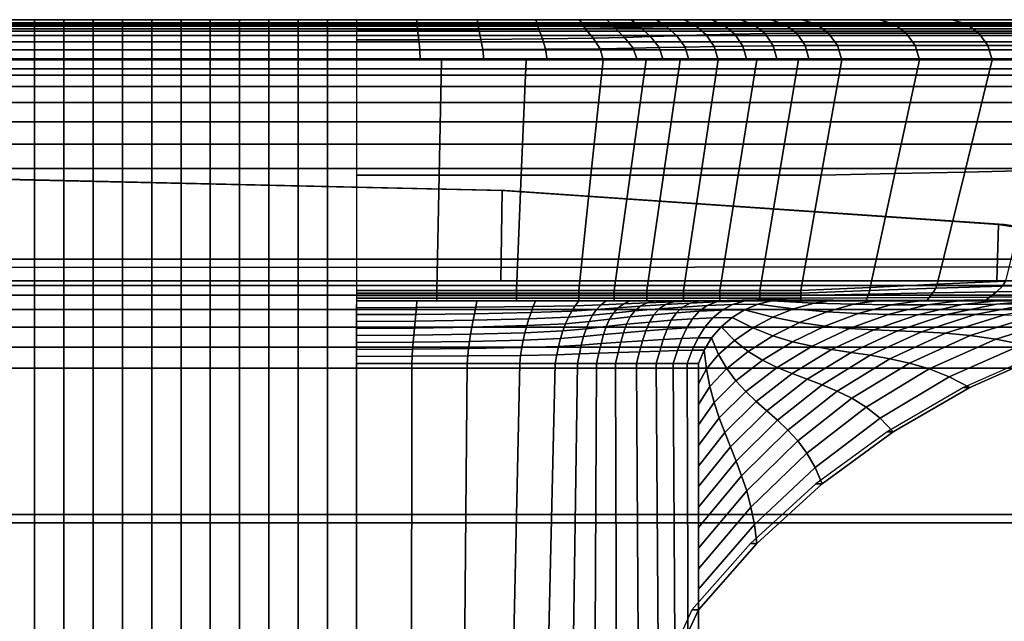
# Model space of a CAD drawing. Extents: x 5 to 360, y -488 to 5.
# Drawn here: x 184 to 299, y -64 to 5 of the extents above; entities that cross this region are included whole.
import ezdxf

# ---------------------------------------------------------------- set-up
doc = ezdxf.new("R2010")
doc.units = 0
doc.layers.add('CERAMICS', color=7, linetype='CONTINUOUS')
doc.layers.add('COVER', color=7, linetype='CONTINUOUS')

msp = doc.modelspace()

# ---------------------------------------------------------------- linework, layer by layer
at = {"layer": 'CERAMICS', "linetype": 'CONTINUOUS'}
for points in [[(346.68, 0.79, 268.73), (342.03, 5.43, 268.73), (22.94, 5.43, 268.73), (18.29, 0.79, 268.73)], [(22.2, 5.43, 246.06), (22.94, 5.43, 268.73), (342.03, 5.43, 268.73), (342.76, 5.43, 246.06)], [(24.32, 5.43, 229.2), (22.2, 5.43, 246.06), (342.76, 5.43, 246.06), (340.65, 5.43, 229.2)], [(22.31, 5.43, 327.1), (22.43, 5.11, 329.21), (342.54, 5.11, 329.21), (342.65, 5.43, 327.1)], [(342.65, 5.43, 327.1), (342.03, 5.43, 316.02), (22.94, 5.43, 316.02), (22.31, 5.43, 327.1)], [(22.43, 5.11, 329.21), (23.47, 4.91, 331.03), (341.49, 4.91, 331.03), (342.54, 5.11, 329.21)], [(342.03, 5.43, 268.73), (342.03, 5.43, 316.02), (22.94, 5.43, 316.02), (22.94, 5.43, 268.73)], [(22.94, 5.43, 268.73), (22.94, 5.43, 316.02), (342.03, 5.43, 316.02), (342.03, 5.43, 268.73)], [(23.47, 4.91, 331.03), (25.39, 4.69, 331.95), (339.58, 4.69, 331.95), (341.49, 4.91, 331.03)], [(27.09, 5.43, 212.44), (24.32, 5.43, 229.2), (340.65, 5.43, 229.2), (337.87, 5.43, 212.44)], [(25.39, 4.69, 331.95), (27.51, 4.41, 332.17), (337.46, 4.41, 332.17), (339.58, 4.69, 331.95)], [(30.53, 5.43, 195.8), (27.09, 5.43, 212.44), (337.87, 5.43, 212.44), (334.43, 5.43, 195.8)], [(34.63, 5.43, 179.3), (30.53, 5.43, 195.8), (334.43, 5.43, 195.8), (330.34, 5.43, 179.3)], [(39.37, 5.43, 162.99), (34.63, 5.43, 179.3), (330.34, 5.43, 179.3), (325.6, 5.43, 162.99)], [(44.75, 5.43, 146.87), (39.37, 5.43, 162.99), (325.6, 5.43, 162.99), (320.22, 5.43, 146.87)], [(50.76, 5.43, 130.98), (44.75, 5.43, 146.87), (320.22, 5.43, 146.87), (314.2, 5.43, 130.98)], [(57.4, 5.43, 115.33), (50.76, 5.43, 130.98), (314.2, 5.43, 130.98), (307.56, 5.43, 115.33)], [(64.65, 5.43, 99.96), (57.4, 5.43, 115.33), (307.56, 5.43, 115.33), (300.31, 5.43, 99.96)], [(72.5, 5.43, 84.89), (64.65, 5.43, 99.96), (300.31, 5.43, 99.96), (292.46, 5.43, 84.89)], [(80.95, 5.43, 70.15), (72.5, 5.43, 84.89), (292.46, 5.43, 84.89), (284.02, 5.43, 70.15)], [(89.96, 5.43, 55.74), (80.95, 5.43, 70.15), (284.02, 5.43, 70.15), (275, 5.43, 55.74)], [(93.55, 5.43, 49.74), (89.96, 5.43, 55.74), (275, 5.43, 55.74), (271.42, 5.43, 49.74)], [(97.08, 5.43, 43.71), (93.55, 5.43, 49.74), (271.42, 5.43, 49.74), (267.88, 5.43, 43.71)], [(100.45, 5.43, 37.59), (97.08, 5.43, 43.71), (267.88, 5.43, 43.71), (264.51, 5.43, 37.59)], [(103.61, 5.43, 31.36), (100.45, 5.43, 37.59), (264.51, 5.43, 37.59), (261.35, 5.43, 31.36)], [(106.88, 5.43, 25.17), (103.61, 5.43, 31.36), (261.35, 5.43, 31.36), (258.09, 5.43, 25.17)], [(109.78, 5.43, 18.82), (106.88, 5.43, 25.17), (258.09, 5.43, 25.17), (255.19, 5.43, 18.82)], [(112.59, 5.43, 12.41), (109.78, 5.43, 18.82), (255.19, 5.43, 18.82), (252.38, 5.43, 12.41)], [(115.78, 5.43, 6.21), (112.59, 5.43, 12.41), (252.38, 5.43, 12.41), (249.18, 5.43, 6.21)], [(120.85, 5.43, 1.55), (115.78, 5.43, 6.21), (249.18, 5.43, 6.21), (244.12, 5.43, 1.55)], [(127.67, 5.43, 0.19), (120.85, 5.43, 1.55), (244.12, 5.43, 1.55), (237.3, 5.43, 0.19)], [(134.66, 5.43, 0.08), (127.67, 5.43, 0.19), (237.3, 5.43, 0.19), (230.31, 5.43, 0.08)], [(141.65, 5.46, 0.04), (134.66, 5.43, 0.08), (230.31, 5.43, 0.08), (223.32, 5.46, 0.04)], [(185.88, -150.33, 0.04), (185.92, 5.46, 0.04), (182.52, 5.46, 0.04), (182.48, -150.33, 0.04)], [(189.28, -150.33, 0.04), (189.32, 5.46, 0.04), (185.92, 5.46, 0.04), (185.88, -150.33, 0.04)], [(192.68, -150.33, 0.04), (192.72, 5.46, 0.04), (189.32, 5.46, 0.04), (189.28, -150.33, 0.04)], [(196.08, -150.33, 0.04), (196.12, 5.46, 0.04), (192.72, 5.46, 0.04), (192.68, -150.33, 0.04)], [(199.48, -150.33, 0.04), (199.52, 5.46, 0.04), (196.12, 5.46, 0.04), (196.08, -150.33, 0.04)], [(202.88, -150.33, 0.04), (202.92, 5.46, 0.04), (199.52, 5.46, 0.04), (199.48, -150.33, 0.04)], [(206.28, -150.33, 0.04), (206.32, 5.46, 0.04), (202.92, 5.46, 0.04), (202.88, -150.33, 0.04)], [(209.68, -150.33, 0.04), (209.72, 5.46, 0.04), (206.32, 5.46, 0.04), (206.28, -150.33, 0.04)], [(213.08, -150.33, 0.04), (213.12, 5.46, 0.04), (209.72, 5.46, 0.04), (209.68, -150.33, 0.04)], [(216.48, -150.33, 0.04), (216.52, 5.46, 0.04), (213.12, 5.46, 0.04), (213.08, -150.33, 0.04)], [(219.88, -150.33, 0.04), (219.92, 5.46, 0.04), (216.52, 5.46, 0.04), (216.48, -150.33, 0.04)], [(223.28, -150.33, 0.04), (223.32, 5.46, 0.04), (219.92, 5.46, 0.04), (219.88, -150.33, 0.04)], [(223.32, 4.3, 0.04), (223.32, 5.46, 0.04), (230.31, 5.43, 0.08), (230.39, 4.29, 0.07)], [(230.39, 4.29, 0.07), (230.31, 5.43, 0.08), (237.3, 5.43, 0.19), (237.49, 4.32, 0.17)], [(237.49, 4.32, 0.17), (237.3, 5.43, 0.19), (244.12, 5.43, 1.55), (244.47, 4.37, 1.4)], [(244.47, 4.37, 1.4), (244.12, 5.43, 1.55), (249.18, 5.43, 6.21), (249.86, 4.44, 5.82)], [(249.86, 4.44, 5.82), (249.18, 5.43, 6.21), (252.38, 5.43, 12.41), (253.29, 4.51, 12.03)], [(253.29, 4.51, 12.03), (252.38, 5.43, 12.41), (255.19, 5.43, 18.82), (256.25, 4.59, 18.48)], [(254.43, 3.4, 11.19), (253.29, 4.51, 12.03), (256.25, 4.59, 18.48), (257.44, 3.5, 17.75)], [(256.25, 4.59, 18.48), (255.19, 5.43, 18.82), (258.09, 5.43, 25.17), (259.28, 4.67, 24.9)], [(257.44, 3.5, 17.75), (256.25, 4.59, 18.48), (259.28, 4.67, 24.9), (260.49, 3.6, 24.3)], [(259.28, 4.67, 24.9), (258.09, 5.43, 25.17), (261.35, 5.43, 31.36), (262.68, 4.75, 31.14)], [(260.49, 3.6, 24.3), (259.28, 4.67, 24.9), (262.68, 4.75, 31.14), (263.9, 3.69, 30.67)], [(262.68, 4.75, 31.14), (261.35, 5.43, 31.36), (264.51, 5.43, 37.59), (265.96, 4.82, 37.43)], [(263.9, 3.69, 30.67), (262.68, 4.75, 31.14), (265.96, 4.82, 37.43), (267.23, 3.77, 37.07)], [(265.96, 4.82, 37.43), (264.51, 5.43, 37.59), (267.88, 5.43, 43.71), (269.43, 4.87, 43.61)], [(267.23, 3.77, 37.07), (265.96, 4.82, 37.43), (269.43, 4.87, 43.61), (270.74, 3.84, 43.38)], [(269.43, 4.87, 43.61), (267.88, 5.43, 43.71), (271.42, 5.43, 49.74), (273.05, 4.91, 49.69)], [(270.74, 3.84, 43.38), (269.43, 4.87, 43.61), (273.05, 4.91, 49.69), (274.42, 3.88, 49.58)], [(273.05, 4.91, 49.69), (271.42, 5.43, 49.74), (275, 5.43, 55.74), (276.69, 4.92, 55.74)], [(274.42, 3.88, 49.58), (273.05, 4.91, 49.69), (276.69, 4.92, 55.74), (278.12, 3.9, 55.74)], [(275, 5.43, 55.74), (284.02, 5.43, 70.15), (285.71, 4.92, 70.15), (276.69, 4.92, 55.74)], [(276.69, 4.92, 55.74), (285.71, 4.92, 70.15), (287.13, 3.9, 70.15), (278.12, 3.9, 55.74)], [(284.02, 5.43, 70.15), (292.46, 5.43, 84.89), (294.15, 4.92, 84.89), (285.71, 4.92, 70.15)], [(285.71, 4.92, 70.15), (294.15, 4.92, 84.89), (295.57, 3.9, 84.89), (287.13, 3.9, 70.15)], [(292.46, 5.43, 84.89), (300.31, 5.43, 99.96), (302, 4.92, 99.96), (294.15, 4.92, 84.89)], [(294.15, 4.92, 84.89), (302, 4.92, 99.96), (303.43, 3.9, 99.96), (295.57, 3.9, 84.89)], [(340.57, 2.87, 332.17), (339.66, 3.61, 332.17), (25.31, 3.61, 332.17), (24.4, 2.87, 332.17)], [(339.66, 3.61, 332.17), (338.6, 4.11, 332.17), (26.37, 4.11, 332.17), (25.31, 3.61, 332.17)], [(338.6, 4.11, 332.17), (337.46, 4.41, 332.17), (27.51, 4.41, 332.17), (26.37, 4.11, 332.17)], [(223.32, 3.13, 0.04), (223.32, 4.3, 0.04), (230.39, 4.29, 0.07), (230.52, 3.13, 0.07)], [(230.52, 3.13, 0.07), (230.39, 4.29, 0.07), (237.49, 4.32, 0.17), (237.74, 3.17, 0.14)], [(237.74, 3.17, 0.14), (237.49, 4.32, 0.17), (244.47, 4.37, 1.4), (244.89, 3.23, 1.07)], [(244.89, 3.23, 1.07), (244.47, 4.37, 1.4), (249.86, 4.44, 5.82), (250.77, 3.31, 4.98)], [(250.77, 3.31, 4.98), (249.86, 4.44, 5.82), (253.29, 4.51, 12.03), (254.43, 3.4, 11.19)], [(255.42, 2.14, 10.34), (254.43, 3.4, 11.19), (257.44, 3.5, 17.75), (258.44, 2.21, 17.02)], [(258.44, 2.21, 17.02), (257.44, 3.5, 17.75), (260.49, 3.6, 24.3), (261.44, 2.27, 23.7)], [(261.44, 2.27, 23.7), (260.49, 3.6, 24.3), (263.9, 3.69, 30.67), (264.82, 2.33, 30.2)], [(264.82, 2.33, 30.2), (263.9, 3.69, 30.67), (267.23, 3.77, 37.07), (268.17, 2.39, 36.72)], [(268.17, 2.39, 36.72), (267.23, 3.77, 37.07), (270.74, 3.84, 43.38), (271.68, 2.43, 43.15)], [(271.68, 2.43, 43.15), (270.74, 3.84, 43.38), (274.42, 3.88, 49.58), (275.38, 2.46, 49.46)], [(275.38, 2.46, 49.46), (274.42, 3.88, 49.58), (278.12, 3.9, 55.74), (279.14, 2.47, 55.74)], [(278.12, 3.9, 55.74), (287.13, 3.9, 70.15), (288.16, 2.47, 70.15), (279.14, 2.47, 55.74)], [(287.13, 3.9, 70.15), (295.57, 3.9, 84.89), (296.6, 2.47, 84.89), (288.16, 2.47, 70.15)], [(295.57, 3.9, 84.89), (303.43, 3.9, 99.96), (304.45, 2.47, 99.96), (296.6, 2.47, 84.89)], [(341.31, 1.96, 332.17), (340.57, 2.87, 332.17), (24.4, 2.87, 332.17), (23.66, 1.96, 332.17)], [(223.32, 1.97, 0.04), (223.32, 3.13, 0.04), (230.52, 3.13, 0.07), (230.64, 1.96, 0.07)], [(230.64, 1.96, 0.07), (230.52, 3.13, 0.07), (237.74, 3.17, 0.14), (237.97, 1.99, 0.1)], [(237.97, 1.99, 0.1), (237.74, 3.17, 0.14), (244.89, 3.23, 1.07), (245.25, 2.03, 0.74)], [(245.25, 2.03, 0.74), (244.89, 3.23, 1.07), (250.77, 3.31, 4.98), (251.57, 2.08, 4.14)], [(251.57, 2.08, 4.14), (250.77, 3.31, 4.98), (254.43, 3.4, 11.19), (255.42, 2.14, 10.34)], [(261.9, 0.79, 23.43), (261.44, 2.27, 23.7), (264.82, 2.33, 30.2), (265.28, 0.79, 29.99)], [(265.28, 0.79, 29.99), (264.82, 2.33, 30.2), (268.17, 2.39, 36.72), (268.63, 0.79, 36.56)], [(268.63, 0.79, 36.56), (268.17, 2.39, 36.72), (271.68, 2.43, 43.15), (272.15, 0.79, 43.04)], [(272.15, 0.79, 43.04), (271.68, 2.43, 43.15), (275.38, 2.46, 49.46), (275.87, 0.79, 49.41)], [(275.87, 0.79, 49.41), (275.38, 2.46, 49.46), (279.14, 2.47, 55.74), (279.66, 0.79, 55.74)], [(279.14, 2.47, 55.74), (288.16, 2.47, 70.15), (288.67, 0.79, 70.15), (279.66, 0.79, 55.74)], [(288.16, 2.47, 70.15), (296.6, 2.47, 84.89), (297.11, 0.79, 84.89), (288.67, 0.79, 70.15)], [(296.6, 2.47, 84.89), (304.45, 2.47, 99.96), (304.97, 0.79, 99.96), (297.11, 0.79, 84.89)], [(341.81, 0.9, 332.17), (341.31, 1.96, 332.17), (23.66, 1.96, 332.17), (23.16, 0.9, 332.17)], [(223.32, 0.81, 0.04), (223.32, 1.97, 0.04), (230.64, 1.96, 0.07), (230.7, 0.79, 0.06)], [(230.7, 0.79, 0.06), (230.64, 1.96, 0.07), (237.97, 1.99, 0.1), (238.07, 0.79, 0.08)], [(238.07, 0.79, 0.08), (237.97, 1.99, 0.1), (245.25, 2.03, 0.74), (245.42, 0.79, 0.59)], [(245.42, 0.79, 0.59), (245.25, 2.03, 0.74), (251.57, 2.08, 4.14), (251.94, 0.79, 3.76)], [(251.94, 0.79, 3.76), (251.57, 2.08, 4.14), (255.42, 2.14, 10.34), (255.88, 0.79, 9.96)], [(255.88, 0.79, 9.96), (255.42, 2.14, 10.34), (258.44, 2.21, 17.02), (258.91, 0.79, 16.68)], [(258.91, 0.79, 16.68), (258.44, 2.21, 17.02), (261.44, 2.27, 23.7), (261.9, 0.79, 23.43)], [(346.68, 0.79, 268.73), (18.29, 0.79, 268.73), (17.04, -22.34, 268.73), (347.93, -22.34, 268.73)], [(342.11, -0.24, 332.17), (341.81, 0.9, 332.17), (23.16, 0.9, 332.17), (22.86, -0.24, 332.17)], [(223.32, 0.81, 0.04), (233.15, 0.79, 0.07), (232.89, -12.6, 0.08), (223.32, -12.59, 0.04)], [(233.15, 0.79, 0.07), (242.99, 0.79, 0.26), (242.43, -12.6, 0.56), (232.89, -12.6, 0.08)], [(242.99, 0.79, 0.26), (251.94, 0.79, 3.76), (250.52, -12.6, 5.01), (242.43, -12.6, 0.56)], [(251.94, 0.79, 3.76), (256.93, 0.79, 12.18), (255.08, -12.6, 13.39), (250.52, -12.6, 5.01)], [(256.93, 0.79, 12.18), (260.88, 0.79, 21.19), (258.93, -12.6, 22.16), (255.08, -12.6, 13.39)], [(260.88, 0.79, 21.19), (265.28, 0.79, 29.99), (263.27, -12.6, 30.69), (258.93, -12.6, 22.16)], [(265.28, 0.79, 29.99), (269.77, 0.79, 38.74), (267.63, -12.6, 39.2), (263.27, -12.6, 30.69)], [(269.77, 0.79, 38.74), (274.62, 0.79, 47.29), (272.37, -12.6, 47.52), (267.63, -12.6, 39.2)], [(274.62, 0.79, 47.29), (279.66, 0.79, 55.74), (277.27, -12.6, 55.74), (272.37, -12.6, 47.52)], [(279.66, 0.79, 55.74), (288.67, 0.79, 70.15), (285.81, -12.41, 70.48), (277.27, -12.6, 55.74)], [(288.67, 0.79, 70.15), (297.11, 0.79, 84.89), (293.92, -12.23, 85.47), (285.81, -12.41, 70.48)], [(297.11, 0.79, 84.89), (304.97, 0.79, 99.96), (301.8, -12.06, 100.58), (293.92, -12.23, 85.47)], [(342.11, -0.98, 329.41), (342.11, -0.24, 332.17), (22.86, -0.24, 332.17), (22.86, -0.98, 329.41)], [(342.11, -2.31, 326.87), (342.11, -0.98, 329.41), (22.86, -0.98, 329.41), (22.86, -2.31, 326.87)], [(342.11, -4.15, 324.68), (342.11, -2.31, 326.87), (22.86, -2.31, 326.87), (22.86, -4.15, 324.68)], [(342.11, -6.42, 322.93), (342.11, -4.15, 324.68), (22.86, -4.15, 324.68), (22.86, -6.42, 322.93)], [(342.11, -9.01, 321.72), (342.11, -6.42, 322.93), (22.86, -6.42, 322.93), (22.86, -9.01, 321.72)], [(342.11, -11.81, 321.09), (342.11, -9.01, 321.72), (22.86, -9.01, 321.72), (22.86, -11.81, 321.09)], [(22.86, -11.81, 321.09), (22.23, -23.38, 321.09), (342.72, -23.24, 321.09), (342.11, -11.81, 321.09)], [(277.27, -12.6, 55.74), (285.81, -12.41, 70.48), (282.95, -25.62, 70.82), (274.88, -25.98, 55.74)], [(285.81, -12.41, 70.48), (293.92, -12.23, 85.47), (290.73, -25.24, 86.05), (282.95, -25.62, 70.82)], [(293.92, -12.23, 85.47), (301.8, -12.06, 100.58), (298.64, -24.9, 101.2), (290.73, -25.24, 86.05)], [(223.32, -12.59, 0.04), (232.89, -12.6, 0.08), (232.62, -25.98, 0.08), (223.32, -25.98, 0.04)], [(232.89, -12.6, 0.08), (242.43, -12.6, 0.56), (241.88, -25.98, 0.85), (232.62, -25.98, 0.08)], [(242.43, -12.6, 0.56), (250.52, -12.6, 5.01), (249.11, -25.98, 6.27), (241.88, -25.98, 0.85)], [(250.52, -12.6, 5.01), (255.08, -12.6, 13.39), (253.23, -25.98, 14.61), (249.11, -25.98, 6.27)], [(255.08, -12.6, 13.39), (258.93, -12.6, 22.16), (256.99, -25.98, 23.12), (253.23, -25.98, 14.61)], [(258.93, -12.6, 22.16), (263.27, -12.6, 30.69), (261.25, -25.98, 31.39), (256.99, -25.98, 23.12)], [(263.27, -12.6, 30.69), (267.63, -12.6, 39.2), (265.5, -25.98, 39.67), (261.25, -25.98, 31.39)], [(267.63, -12.6, 39.2), (272.37, -12.6, 47.52), (270.12, -25.98, 47.75), (265.5, -25.98, 39.67)], [(272.37, -12.6, 47.52), (277.27, -12.6, 55.74), (274.88, -25.98, 55.74), (270.12, -25.98, 47.75)], [(347.39, -51.98, 278.73), (347.93, -22.34, 268.73), (17.04, -22.34, 268.73), (17.38, -51.98, 278.73)], [(342.8, -52.95, 321.09), (342.72, -23.24, 321.09), (22.23, -23.38, 321.09), (21.96, -52.95, 321.09)], [(290.73, -25.24, 86.05), (298.64, -24.9, 101.2), (298.31, -25.5, 101.3), (290.56, -25.72, 86.08)], [(298.64, -24.9, 101.2), (306.41, -24.57, 116.44), (305.96, -25.31, 116.58), (298.31, -25.5, 101.3)], [(223.32, -25.98, 0.04), (232.62, -25.98, 0.08), (232.62, -26.28, 0.08), (223.32, -26.28, 0.04)], [(223.32, -26.28, 0.04), (232.62, -26.28, 0.08), (232.62, -26.58, 0.08), (223.32, -26.58, 0.04)], [(232.62, -25.98, 0.08), (241.88, -25.98, 0.85), (241.88, -26.28, 0.85), (232.62, -26.28, 0.08)], [(232.62, -26.28, 0.08), (241.88, -26.28, 0.85), (241.88, -26.58, 0.85), (232.62, -26.58, 0.08)], [(241.88, -25.98, 0.85), (249.11, -25.98, 6.27), (249.11, -26.28, 6.27), (241.88, -26.28, 0.85)], [(241.88, -26.28, 0.85), (249.11, -26.28, 6.27), (249.11, -26.58, 6.27), (241.88, -26.58, 0.85)], [(249.11, -25.98, 6.27), (253.23, -25.98, 14.61), (253.23, -26.28, 14.61), (249.11, -26.28, 6.27)], [(249.11, -26.28, 6.27), (253.23, -26.28, 14.61), (253.23, -26.58, 14.61), (249.11, -26.58, 6.27)], [(253.23, -25.98, 14.61), (256.99, -25.98, 23.12), (256.99, -26.28, 23.12), (253.23, -26.28, 14.61)], [(253.23, -26.28, 14.61), (256.99, -26.28, 23.12), (256.99, -26.58, 23.12), (253.23, -26.58, 14.61)], [(256.99, -25.98, 23.12), (261.25, -25.98, 31.39), (261.25, -26.28, 31.39), (256.99, -26.28, 23.12)], [(256.99, -26.28, 23.12), (261.25, -26.28, 31.39), (261.25, -26.58, 31.39), (256.99, -26.58, 23.12)], [(261.25, -25.98, 31.39), (265.5, -25.98, 39.67), (265.5, -26.28, 39.67), (261.25, -26.28, 31.39)], [(261.25, -26.28, 31.39), (265.5, -26.28, 39.67), (265.5, -26.58, 39.67), (261.25, -26.58, 31.39)], [(265.5, -25.98, 39.67), (270.12, -25.98, 47.75), (270.12, -26.28, 47.75), (265.5, -26.28, 39.67)], [(265.5, -26.28, 39.67), (270.12, -26.28, 47.75), (270.12, -26.58, 47.75), (265.5, -26.58, 39.67)], [(270.12, -25.98, 47.75), (274.88, -25.98, 55.74), (274.88, -26.28, 55.74), (270.12, -26.28, 47.75)], [(270.12, -26.28, 47.75), (274.88, -26.28, 55.74), (274.88, -26.58, 55.74), (270.12, -26.58, 47.75)], [(274.88, -25.98, 55.74), (282.95, -25.62, 70.82), (282.89, -25.99, 70.83), (274.88, -26.28, 55.74)], [(274.88, -26.28, 55.74), (282.89, -25.99, 70.83), (282.74, -26.41, 70.85), (274.88, -26.58, 55.74)], [(282.74, -26.41, 70.85), (290.2, -26.27, 86.17), (289.8, -26.79, 86.25), (282.58, -26.83, 70.87)], [(282.89, -25.99, 70.83), (290.56, -25.72, 86.08), (290.2, -26.27, 86.17), (282.74, -26.41, 70.85)], [(282.95, -25.62, 70.82), (290.73, -25.24, 86.05), (290.56, -25.72, 86.08), (282.89, -25.99, 70.83)], [(290.2, -26.27, 86.17), (297.6, -26.16, 101.51), (296.81, -26.75, 101.73), (289.8, -26.79, 86.25)], [(290.56, -25.72, 86.08), (298.31, -25.5, 101.3), (297.6, -26.16, 101.51), (290.2, -26.27, 86.17)], [(297.6, -26.16, 101.51), (304.98, -26.07, 116.88), (303.89, -26.73, 117.19), (296.81, -26.75, 101.73)], [(298.31, -25.5, 101.3), (305.96, -25.31, 116.58), (304.98, -26.07, 116.88), (297.6, -26.16, 101.51)], [(223.32, -27.18, 0.04), (230.3, -27.18, 0.08), (230.25, -27.97, 0.08), (223.31, -27.99, 0.04)], [(223.32, -26.58, 0.04), (232.62, -26.58, 0.08), (232.62, -26.88, 0.08), (223.32, -26.88, 0.04)], [(223.32, -26.88, 0.04), (232.62, -26.88, 0.08), (232.62, -27.18, 0.08), (223.32, -27.18, 0.04)], [(230.3, -27.18, 0.08), (237.28, -27.18, 0.19), (237.14, -27.92, 0.2), (230.25, -27.97, 0.08)], [(232.62, -26.58, 0.08), (241.88, -26.58, 0.85), (241.88, -26.88, 0.85), (232.62, -26.88, 0.08)], [(232.62, -26.88, 0.08), (241.88, -26.88, 0.85), (241.88, -27.18, 0.85), (232.62, -27.18, 0.08)], [(237.28, -27.18, 0.19), (244.08, -27.18, 1.59), (243.82, -27.84, 1.61), (237.14, -27.92, 0.2)], [(241.88, -26.58, 0.85), (249.11, -26.58, 6.27), (249.11, -26.88, 6.27), (241.88, -26.88, 0.85)], [(241.88, -26.88, 0.85), (249.11, -26.88, 6.27), (249.11, -27.18, 6.27), (241.88, -27.18, 0.85)], [(244.08, -27.18, 1.59), (249.11, -27.18, 6.27), (248.68, -27.75, 6.3), (243.82, -27.84, 1.61)], [(249.11, -27.18, 6.27), (252.29, -27.18, 12.48), (251.7, -27.64, 12.5), (248.68, -27.75, 6.3)], [(249.11, -26.58, 6.27), (253.23, -26.58, 14.61), (253.23, -26.88, 14.61), (249.11, -26.88, 6.27)], [(249.11, -26.88, 6.27), (253.23, -26.88, 14.61), (253.23, -27.18, 14.61), (249.11, -27.18, 6.27)], [(252.29, -27.18, 12.48), (255.09, -27.18, 18.87), (254.32, -27.52, 18.88), (251.7, -27.64, 12.5)], [(253.23, -26.58, 14.61), (256.99, -26.58, 23.12), (256.99, -26.88, 23.12), (253.23, -26.88, 14.61)], [(253.23, -26.88, 14.61), (256.99, -26.88, 23.12), (256.99, -27.18, 23.12), (253.23, -27.18, 14.61)], [(254.32, -27.52, 18.88), (257.04, -27.41, 25.22), (256.25, -27.8, 25.21), (253.67, -28, 18.9)], [(255.09, -27.18, 18.87), (257.99, -27.18, 25.22), (257.04, -27.41, 25.22), (254.32, -27.52, 18.88)], [(257.04, -27.41, 25.22), (260.12, -27.3, 31.38), (259.19, -27.61, 31.35), (256.25, -27.8, 25.21)], [(256.99, -26.58, 23.12), (261.25, -26.58, 31.39), (261.25, -26.88, 31.39), (256.99, -26.88, 23.12)], [(256.99, -26.88, 23.12), (261.25, -26.88, 31.39), (261.25, -27.18, 31.39), (256.99, -27.18, 23.12)], [(257.99, -27.18, 25.22), (261.25, -27.18, 31.39), (260.12, -27.3, 31.38), (257.04, -27.41, 25.22)], [(260.12, -27.3, 31.38), (263.12, -27.2, 37.6), (262.05, -27.45, 37.55), (259.19, -27.61, 31.35)], [(261.25, -27.18, 31.39), (264.41, -27.18, 37.62), (263.12, -27.2, 37.6), (260.12, -27.3, 31.38)], [(262.05, -27.45, 37.55), (265.09, -27.32, 43.67), (264.01, -27.74, 43.6), (261.16, -27.91, 37.48)], [(261.25, -26.58, 31.39), (265.5, -26.58, 39.67), (265.5, -26.88, 39.67), (261.25, -26.88, 31.39)], [(261.25, -26.88, 31.39), (265.5, -26.88, 39.67), (265.5, -27.18, 39.67), (261.25, -27.18, 31.39)], [(263.12, -27.2, 37.6), (266.33, -27.13, 43.71), (265.09, -27.32, 43.67), (262.05, -27.45, 37.55)], [(264.41, -27.18, 37.62), (267.77, -27.18, 43.73), (266.33, -27.13, 43.71), (263.12, -27.2, 37.6)], [(265.09, -27.32, 43.67), (268.28, -27.23, 49.71), (266.95, -27.63, 49.67), (264.01, -27.74, 43.6)], [(266.33, -27.13, 43.71), (269.73, -27.08, 49.74), (268.28, -27.23, 49.71), (265.09, -27.32, 43.67)], [(265.5, -26.58, 39.67), (270.12, -26.58, 47.75), (270.12, -26.88, 47.75), (265.5, -26.88, 39.67)], [(265.5, -26.88, 39.67), (270.12, -26.88, 47.75), (270.12, -27.18, 47.75), (265.5, -27.18, 39.67)], [(267.77, -27.18, 43.73), (271.3, -27.18, 49.75), (269.73, -27.08, 49.74), (266.33, -27.13, 43.71)], [(268.28, -27.23, 49.71), (271.53, -27.2, 55.74), (269.9, -27.59, 55.74), (266.95, -27.63, 49.67)], [(269.73, -27.08, 49.74), (273.21, -27.06, 55.74), (271.53, -27.2, 55.74), (268.28, -27.23, 49.71)], [(271.3, -27.18, 49.75), (274.88, -27.18, 55.74), (273.21, -27.06, 55.74), (269.73, -27.08, 49.74)], [(271.53, -27.2, 55.74), (276.42, -27.44, 71.6), (274.03, -28.11, 71.6), (269.9, -27.59, 55.74)], [(270.12, -26.58, 47.75), (274.88, -26.58, 55.74), (274.88, -26.88, 55.74), (270.12, -26.88, 47.75)], [(270.12, -26.88, 47.75), (274.88, -26.88, 55.74), (274.88, -27.18, 55.74), (270.12, -27.18, 47.75)], [(273.21, -27.06, 55.74), (278.66, -27.12, 71.6), (276.42, -27.44, 71.6), (271.53, -27.2, 55.74)], [(274.88, -27.18, 55.74), (280.66, -27.18, 71.6), (278.66, -27.12, 71.6), (273.21, -27.06, 55.74)], [(274.88, -26.58, 55.74), (282.74, -26.41, 70.85), (282.58, -26.83, 70.87), (274.88, -26.88, 55.74)], [(274.88, -26.88, 55.74), (282.58, -26.83, 70.87), (282.49, -27.18, 70.88), (274.88, -27.18, 55.74)], [(278.66, -27.12, 71.6), (283.91, -27.15, 87.46), (281.01, -27.59, 87.46), (276.42, -27.44, 71.6)], [(280.66, -27.18, 71.6), (286.44, -27.18, 87.46), (283.91, -27.15, 87.46), (278.66, -27.12, 71.6)], [(283.91, -27.15, 87.46), (288.97, -27.14, 103.32), (285.37, -27.65, 103.32), (281.01, -27.59, 87.46)], [(282.58, -26.83, 70.87), (289.8, -26.79, 86.25), (289.54, -27.18, 86.29), (282.49, -27.18, 70.88)], [(286.44, -27.18, 87.46), (292.21, -27.18, 103.32), (288.97, -27.14, 103.32), (283.91, -27.15, 87.46)], [(288.97, -27.14, 103.32), (293.91, -27.12, 119.18), (289.55, -27.66, 119.18), (285.37, -27.65, 103.32)], [(292.21, -27.18, 103.32), (297.99, -27.18, 119.18), (293.91, -27.12, 119.18), (288.97, -27.14, 103.32)], [(289.8, -26.79, 86.25), (296.81, -26.75, 101.73), (296.3, -27.18, 101.83), (289.54, -27.18, 86.29)], [(293.91, -27.12, 119.18), (298.77, -27.08, 135.04), (293.62, -27.63, 135.04), (289.55, -27.66, 119.18)], [(298.77, -27.08, 135.04), (303.58, -27.04, 150.9), (297.63, -27.58, 150.9), (293.62, -27.63, 135.04)], [(297.99, -27.18, 119.18), (303.77, -27.18, 135.04), (298.77, -27.08, 135.04), (293.91, -27.12, 119.18)], [(296.81, -26.75, 101.73), (303.89, -26.73, 117.19), (303.13, -27.18, 117.33), (296.3, -27.18, 101.83)], [(303.58, -27.04, 150.9), (308.39, -26.99, 166.76), (301.64, -27.53, 166.76), (297.63, -27.58, 150.9)], [(223.31, -27.99, 0.04), (230.25, -27.97, 0.08), (230.19, -28.76, 0.08), (223.31, -28.79, 0.04)], [(230.25, -27.97, 0.08), (237.14, -27.92, 0.2), (236.99, -28.68, 0.22), (230.19, -28.76, 0.08)], [(236.99, -28.68, 0.22), (243.56, -28.54, 1.68), (243.3, -29.29, 1.77), (236.84, -29.45, 0.24)], [(237.14, -27.92, 0.2), (243.82, -27.84, 1.61), (243.56, -28.54, 1.68), (236.99, -28.68, 0.22)], [(243.56, -28.54, 1.68), (248.28, -28.38, 6.38), (247.9, -29.08, 6.49), (243.3, -29.29, 1.77)], [(243.82, -27.84, 1.61), (248.68, -27.75, 6.3), (248.28, -28.38, 6.38), (243.56, -28.54, 1.68)], [(248.28, -28.38, 6.38), (251.17, -28.19, 12.55), (250.71, -28.85, 12.62), (247.9, -29.08, 6.49)], [(248.68, -27.75, 6.3), (251.7, -27.64, 12.5), (251.17, -28.19, 12.55), (248.28, -28.38, 6.38)], [(251.17, -28.19, 12.55), (253.67, -28, 18.9), (253.12, -28.6, 18.92), (250.71, -28.85, 12.62)], [(251.7, -27.64, 12.5), (254.32, -27.52, 18.88), (253.67, -28, 18.9), (251.17, -28.19, 12.55)], [(253.12, -28.6, 18.92), (255.61, -28.35, 25.19), (255.08, -29.05, 25.17), (252.67, -29.32, 18.95)], [(253.67, -28, 18.9), (256.25, -27.8, 25.21), (255.61, -28.35, 25.19), (253.12, -28.6, 18.92)], [(255.61, -28.35, 25.19), (258.43, -28.11, 31.31), (257.81, -28.8, 31.26), (255.08, -29.05, 25.17)], [(256.25, -27.8, 25.21), (259.19, -27.61, 31.35), (258.43, -28.11, 31.31), (255.61, -28.35, 25.19)], [(257.81, -28.8, 31.26), (260.44, -28.58, 37.39), (259.85, -29.44, 37.31), (257.31, -29.66, 31.2)], [(258.43, -28.11, 31.31), (261.16, -27.91, 37.48), (260.44, -28.58, 37.39), (257.81, -28.8, 31.26)], [(259.19, -27.61, 31.35), (262.05, -27.45, 37.55), (261.16, -27.91, 37.48), (258.43, -28.11, 31.31)], [(260.44, -28.58, 37.39), (263.1, -28.4, 43.51), (262.32, -29.27, 43.43), (259.85, -29.44, 37.31)], [(261.16, -27.91, 37.48), (264.01, -27.74, 43.6), (263.1, -28.4, 43.51), (260.44, -28.58, 37.39)], [(263.1, -28.4, 43.51), (265.76, -28.28, 49.62), (264.69, -29.16, 49.57), (262.32, -29.27, 43.43)], [(264.01, -27.74, 43.6), (266.95, -27.63, 49.67), (265.76, -28.28, 49.62), (263.1, -28.4, 43.51)], [(265.76, -28.28, 49.62), (268.35, -28.24, 55.74), (266.91, -29.11, 55.74), (264.69, -29.16, 49.57)], [(266.95, -27.63, 49.67), (269.9, -27.59, 55.74), (268.35, -28.24, 55.74), (265.76, -28.28, 49.62)], [(268.35, -28.24, 55.74), (271.62, -29.09, 71.6), (269.3, -30.34, 71.6), (266.91, -29.11, 55.74)], [(269.9, -27.59, 55.74), (274.03, -28.11, 71.6), (271.62, -29.09, 71.6), (268.35, -28.24, 55.74)], [(274.03, -28.11, 71.6), (277.9, -28.46, 87.46), (274.72, -29.7, 87.46), (271.62, -29.09, 71.6)], [(276.42, -27.44, 71.6), (281.01, -27.59, 87.46), (277.9, -28.46, 87.46), (274.03, -28.11, 71.6)], [(277.9, -28.46, 87.46), (281.55, -28.66, 103.32), (277.69, -30.12, 103.32), (274.72, -29.7, 87.46)], [(281.01, -27.59, 87.46), (285.37, -27.65, 103.32), (281.55, -28.66, 103.32), (277.9, -28.46, 87.46)], [(285.37, -27.65, 103.32), (289.55, -27.66, 119.18), (285.05, -28.77, 119.18), (281.55, -28.66, 103.32)], [(289.55, -27.66, 119.18), (293.62, -27.63, 135.04), (288.45, -28.8, 135.04), (285.05, -28.77, 119.18)], [(293.62, -27.63, 135.04), (297.63, -27.58, 150.9), (291.79, -28.79, 150.9), (288.45, -28.8, 135.04)], [(297.63, -27.58, 150.9), (301.64, -27.53, 166.76), (295.13, -28.79, 166.76), (291.79, -28.79, 150.9)], [(301.64, -27.53, 166.76), (305.71, -27.49, 182.62), (298.53, -28.82, 182.62), (295.13, -28.79, 166.76)], [(223.31, -29.6, 0.04), (230.11, -29.56, 0.08), (230.02, -30.37, 0.08), (223.3, -30.41, 0.04)], [(223.31, -28.79, 0.04), (230.19, -28.76, 0.08), (230.11, -29.56, 0.08), (223.31, -29.6, 0.04)], [(230.11, -29.56, 0.08), (236.84, -29.45, 0.24), (236.69, -30.25, 0.27), (230.02, -30.37, 0.08)], [(230.19, -28.76, 0.08), (236.99, -28.68, 0.22), (236.84, -29.45, 0.24), (230.11, -29.56, 0.08)], [(236.84, -29.45, 0.24), (243.3, -29.29, 1.77), (243.07, -30.07, 1.87), (236.69, -30.25, 0.27)], [(243.3, -29.29, 1.77), (247.9, -29.08, 6.49), (247.56, -29.85, 6.62), (243.07, -30.07, 1.87)], [(247.56, -29.85, 6.62), (250.31, -29.59, 12.7), (249.96, -30.43, 12.78), (247.25, -30.67, 6.76)], [(247.9, -29.08, 6.49), (250.71, -28.85, 12.62), (250.31, -29.59, 12.7), (247.56, -29.85, 6.62)], [(250.31, -29.59, 12.7), (252.67, -29.32, 18.95), (252.29, -30.17, 18.98), (249.96, -30.43, 12.78)], [(250.71, -28.85, 12.62), (253.12, -28.6, 18.92), (252.67, -29.32, 18.95), (250.31, -29.59, 12.7)], [(252.67, -29.32, 18.95), (255.08, -29.05, 25.17), (254.65, -29.91, 25.15), (252.29, -30.17, 18.98)], [(254.65, -29.91, 25.15), (257.31, -29.66, 31.2), (256.89, -30.67, 31.15), (254.29, -30.89, 25.13)], [(255.08, -29.05, 25.17), (257.81, -28.8, 31.26), (257.31, -29.66, 31.2), (254.65, -29.91, 25.15)], [(257.31, -29.66, 31.2), (259.85, -29.44, 37.31), (259.36, -30.49, 37.22), (256.89, -30.67, 31.15)], [(259.85, -29.44, 37.31), (262.32, -29.27, 43.43), (261.66, -30.34, 43.35), (259.36, -30.49, 37.22)], [(262.32, -29.27, 43.43), (264.69, -29.16, 49.57), (263.76, -30.24, 49.52), (261.66, -30.34, 43.35)], [(264.69, -29.16, 49.57), (266.91, -29.11, 55.74), (265.63, -30.2, 55.74), (263.76, -30.24, 49.52)], [(266.91, -29.11, 55.74), (269.3, -30.34, 71.6), (267.17, -31.79, 71.6), (265.63, -30.2, 55.74)], [(271.62, -29.09, 71.6), (274.72, -29.7, 87.46), (271.64, -31.26, 87.46), (269.3, -30.34, 71.6)], [(274.72, -29.7, 87.46), (277.69, -30.12, 103.32), (273.94, -31.95, 103.32), (271.64, -31.26, 87.46)], [(281.55, -28.66, 103.32), (285.05, -28.77, 119.18), (280.56, -30.38, 119.18), (277.69, -30.12, 103.32)], [(285.05, -28.77, 119.18), (288.45, -28.8, 135.04), (283.36, -30.55, 135.04), (280.56, -30.38, 119.18)], [(288.45, -28.8, 135.04), (291.79, -28.79, 150.9), (286.12, -30.67, 150.9), (283.36, -30.55, 135.04)], [(291.79, -28.79, 150.9), (295.13, -28.79, 166.76), (288.89, -30.79, 166.76), (286.12, -30.67, 150.9)], [(295.13, -28.79, 166.76), (298.53, -28.82, 182.62), (291.69, -30.96, 182.62), (288.89, -30.79, 166.76)], [(298.53, -28.82, 182.62), (302.02, -28.92, 198.48), (294.56, -31.23, 198.48), (291.69, -30.96, 182.62)], [(302.02, -28.92, 198.48), (305.68, -29.13, 214.34), (297.53, -31.64, 214.34), (294.56, -31.23, 198.48)], [(305.68, -29.13, 214.34), (309.55, -29.48, 230.2), (300.63, -32.25, 230.2), (297.53, -31.64, 214.34)], [(223.3, -30.41, 0.04), (230.02, -30.37, 0.08), (229.94, -31.18, 0.08), (223.3, -31.22, 0.04)], [(230.02, -30.37, 0.08), (236.69, -30.25, 0.27), (236.54, -31.06, 0.3), (229.94, -31.18, 0.08)], [(236.69, -30.25, 0.27), (243.07, -30.07, 1.87), (242.85, -30.89, 1.99), (236.54, -31.06, 0.3)], [(242.85, -30.89, 1.99), (247.25, -30.67, 6.76), (246.97, -31.55, 6.89), (242.66, -31.74, 2.09)], [(243.07, -30.07, 1.87), (247.56, -29.85, 6.62), (247.25, -30.67, 6.76), (242.85, -30.89, 1.99)], [(247.25, -30.67, 6.76), (249.96, -30.43, 12.78), (249.66, -31.34, 12.87), (246.97, -31.55, 6.89)], [(249.96, -30.43, 12.78), (252.29, -30.17, 18.98), (251.97, -31.11, 19.01), (249.66, -31.34, 12.87)], [(252.29, -30.17, 18.98), (254.65, -29.91, 25.15), (254.29, -30.89, 25.13), (251.97, -31.11, 19.01)], [(254.29, -30.89, 25.13), (256.89, -30.67, 31.15), (256.52, -31.83, 31.11), (253.98, -31.98, 25.12)], [(256.89, -30.67, 31.15), (259.36, -30.49, 37.22), (258.92, -31.69, 37.15), (256.52, -31.83, 31.11)], [(259.36, -30.49, 37.22), (261.66, -30.34, 43.35), (261.08, -31.57, 43.28), (258.92, -31.69, 37.15)], [(261.66, -30.34, 43.35), (263.76, -30.24, 49.52), (262.96, -31.5, 49.48), (261.08, -31.57, 43.28)], [(263.76, -30.24, 49.52), (265.63, -30.2, 55.74), (264.53, -31.47, 55.74), (262.96, -31.5, 49.48)], [(265.63, -30.2, 55.74), (267.17, -31.79, 71.6), (265.34, -33.4, 71.6), (264.53, -31.47, 55.74)], [(269.3, -30.34, 71.6), (271.64, -31.26, 87.46), (268.78, -33.07, 87.46), (267.17, -31.79, 71.6)], [(277.69, -30.12, 103.32), (280.56, -30.38, 119.18), (276.21, -32.46, 119.18), (273.94, -31.95, 103.32)], [(280.56, -30.38, 119.18), (283.36, -30.55, 135.04), (278.47, -32.85, 135.04), (276.21, -32.46, 119.18)], [(283.36, -30.55, 135.04), (286.12, -30.67, 150.9), (280.72, -33.18, 150.9), (278.47, -32.85, 135.04)], [(286.12, -30.67, 150.9), (288.89, -30.79, 166.76), (282.96, -33.51, 166.76), (280.72, -33.18, 150.9)], [(288.89, -30.79, 166.76), (291.69, -30.96, 182.62), (285.22, -33.91, 182.62), (282.96, -33.51, 166.76)], [(223.3, -31.22, 0.04), (229.94, -31.18, 0.08), (229.86, -31.99, 0.08), (223.29, -32.02, 0.04)], [(223.29, -32.02, 0.04), (229.86, -31.99, 0.08), (229.8, -32.8, 0.08), (223.29, -32.83, 0.04)], [(229.86, -31.99, 0.08), (236.41, -31.89, 0.33), (236.3, -32.73, 0.35), (229.8, -32.8, 0.08)], [(229.94, -31.18, 0.08), (236.54, -31.06, 0.3), (236.41, -31.89, 0.33), (229.86, -31.99, 0.08)], [(236.41, -31.89, 0.33), (242.66, -31.74, 2.09), (242.49, -32.62, 2.18), (236.3, -32.73, 0.35)], [(236.54, -31.06, 0.3), (242.85, -30.89, 1.99), (242.66, -31.74, 2.09), (236.41, -31.89, 0.33)], [(242.66, -31.74, 2.09), (246.97, -31.55, 6.89), (246.74, -32.48, 7.01), (242.49, -32.62, 2.18)], [(246.97, -31.55, 6.89), (249.66, -31.34, 12.87), (249.4, -32.32, 12.94), (246.74, -32.48, 7.01)], [(249.66, -31.34, 12.87), (251.97, -31.11, 19.01), (251.69, -32.15, 19.03), (249.4, -32.32, 12.94)], [(251.69, -32.15, 19.03), (253.98, -31.98, 25.12), (253.68, -33.18, 25.11), (251.43, -33.27, 19.05)], [(251.97, -31.11, 19.01), (254.29, -30.89, 25.13), (253.98, -31.98, 25.12), (251.69, -32.15, 19.03)], [(253.98, -31.98, 25.12), (256.52, -31.83, 31.11), (256.17, -33.09, 31.08), (253.68, -33.18, 25.11)], [(256.52, -31.83, 31.11), (258.92, -31.69, 37.15), (258.52, -33.02, 37.1), (256.17, -33.09, 31.08)], [(258.92, -31.69, 37.15), (261.08, -31.57, 43.28), (260.56, -32.95, 43.23), (258.52, -33.02, 37.1)], [(261.08, -31.57, 43.28), (262.96, -31.5, 49.48), (262.28, -32.91, 49.45), (260.56, -32.95, 43.23)], [(262.96, -31.5, 49.48), (264.53, -31.47, 55.74), (263.65, -32.9, 55.74), (262.28, -32.91, 49.45)], [(264.53, -31.47, 55.74), (265.34, -33.4, 71.6), (263.92, -35.1, 71.6), (263.65, -32.9, 55.74)], [(267.17, -31.79, 71.6), (268.78, -33.07, 87.46), (266.29, -35.05, 87.46), (265.34, -33.4, 71.6)], [(271.64, -31.26, 87.46), (273.94, -31.95, 103.32), (270.44, -34.09, 103.32), (268.78, -33.07, 87.46)], [(273.94, -31.95, 103.32), (276.21, -32.46, 119.18), (272.15, -34.93, 119.18), (270.44, -34.09, 103.32)], [(291.69, -30.96, 182.62), (294.56, -31.23, 198.48), (287.49, -34.42, 198.48), (285.22, -33.91, 182.62)], [(294.56, -31.23, 198.48), (297.53, -31.64, 214.34), (289.8, -35.1, 214.34), (287.49, -34.42, 198.48)], [(297.53, -31.64, 214.34), (300.63, -32.25, 230.2), (292.13, -36.03, 230.2), (289.8, -35.1, 214.34)], [(223.29, -32.83, 0.04), (229.8, -32.8, 0.08), (229.75, -33.62, 0.08), (223.29, -33.64, 0.04)], [(229.8, -32.8, 0.08), (236.3, -32.73, 0.35), (236.21, -33.58, 0.37), (229.75, -33.62, 0.08)], [(236.3, -32.73, 0.35), (242.49, -32.62, 2.18), (242.35, -33.52, 2.24), (236.21, -33.58, 0.37)], [(242.49, -32.62, 2.18), (246.74, -32.48, 7.01), (246.54, -33.45, 7.08), (242.35, -33.52, 2.24)], [(246.74, -32.48, 7.01), (249.4, -32.32, 12.94), (249.17, -33.36, 12.99), (246.54, -33.45, 7.08)], [(249.4, -32.32, 12.94), (251.69, -32.15, 19.03), (251.43, -33.27, 19.05), (249.17, -33.36, 12.99)], [(253.68, -33.18, 25.11), (256.17, -33.09, 31.08), (255.8, -34.45, 31.07), (253.37, -34.45, 25.1)], [(256.17, -33.09, 31.08), (258.52, -33.02, 37.1), (258.09, -34.45, 37.08), (255.8, -34.45, 31.07)], [(258.52, -33.02, 37.1), (260.56, -32.95, 43.23), (260.07, -34.45, 43.21), (258.09, -34.45, 37.08)], [(260.56, -32.95, 43.23), (262.28, -32.91, 49.45), (261.71, -34.45, 49.44), (260.07, -34.45, 43.21)], [(262.28, -32.91, 49.45), (263.65, -32.9, 55.74), (262.99, -34.45, 55.74), (261.71, -34.45, 49.44)], [(263.65, -32.9, 55.74), (263.92, -35.1, 71.6), (262.99, -36.83, 71.6), (262.99, -34.45, 55.74)], [(268.78, -33.07, 87.46), (270.44, -34.09, 103.32), (267.36, -36.47, 103.32), (266.29, -35.05, 87.46)], [(276.21, -32.46, 119.18), (278.47, -32.85, 135.04), (273.88, -35.64, 135.04), (272.15, -34.93, 119.18)], [(278.47, -32.85, 135.04), (280.72, -33.18, 150.9), (275.63, -36.29, 150.9), (273.88, -35.64, 135.04)], [(300.63, -32.25, 230.2), (303.9, -33.11, 246.06), (294.52, -37.25, 246.06), (292.13, -36.03, 230.2)], [(303.17, -33.11, 280.82), (293.78, -37.25, 280.82), (294.52, -37.25, 246.06), (303.9, -33.11, 246.06)], [(223.29, -33.64, 0.04), (229.75, -33.62, 0.08), (229.72, -34.45, 0.08), (223.28, -34.45, 0.04)], [(229.75, -33.62, 0.08), (236.21, -33.58, 0.37), (236.15, -34.45, 0.37), (229.72, -34.45, 0.08)], [(236.21, -33.58, 0.37), (242.35, -33.52, 2.24), (242.25, -34.45, 2.27), (236.15, -34.45, 0.37)], [(242.35, -33.52, 2.24), (246.54, -33.45, 7.08), (246.38, -34.45, 7.11), (242.25, -34.45, 2.27)], [(246.54, -33.45, 7.08), (249.17, -33.36, 12.99), (248.96, -34.45, 13), (246.38, -34.45, 7.11)], [(249.17, -33.36, 12.99), (251.43, -33.27, 19.05), (251.17, -34.45, 19.05), (248.96, -34.45, 13)], [(251.43, -33.27, 19.05), (253.68, -33.18, 25.11), (253.37, -34.45, 25.1), (251.17, -34.45, 19.05)], [(265.34, -33.4, 71.6), (266.29, -35.05, 87.46), (264.32, -37.12, 87.46), (263.92, -35.1, 71.6)], [(270.44, -34.09, 103.32), (272.15, -34.93, 119.18), (268.51, -37.73, 119.18), (267.36, -36.47, 103.32)], [(280.72, -33.18, 150.9), (282.96, -33.51, 166.76), (277.38, -36.94, 166.76), (275.63, -36.29, 150.9)], [(282.96, -33.51, 166.76), (285.22, -33.91, 182.62), (279.12, -37.66, 182.62), (277.38, -36.94, 166.76)], [(285.22, -33.91, 182.62), (287.49, -34.42, 198.48), (280.82, -38.49, 198.48), (279.12, -37.66, 182.62)], [(223.28, -150.33, 0.04), (223.28, -34.45, 0.04), (229.72, -34.45, 0.08), (229.62, -149.7, 1.56)], [(229.62, -149.7, 1.56), (229.72, -34.45, 0.08), (236.15, -34.45, 0.37), (235.15, -148, 4.69)], [(235.15, -148, 4.69), (236.15, -34.45, 0.37), (242.25, -34.45, 2.27), (239.81, -145.58, 8.67)], [(239.81, -145.58, 8.67), (242.25, -34.45, 2.27), (246.38, -34.45, 7.11), (243.82, -142.86, 13.13)], [(243.82, -142.86, 13.13), (246.38, -34.45, 7.11), (248.96, -34.45, 13), (247.39, -140, 17.88)], [(247.39, -140, 17.88), (248.96, -34.45, 13), (251.17, -34.45, 19.05), (250.65, -137, 22.76)], [(250.65, -137, 22.76), (251.17, -34.45, 19.05), (253.37, -34.45, 25.1), (253.67, -133.87, 27.72)], [(253.67, -133.87, 27.72), (253.37, -34.45, 25.1), (255.8, -34.45, 31.07), (256.39, -130.71, 32.83)], [(256.39, -130.71, 32.83), (255.8, -34.45, 31.07), (258.09, -34.45, 37.08), (258.74, -127.67, 38.18)], [(258.74, -127.67, 38.18), (258.09, -34.45, 37.08), (260.07, -34.45, 43.21), (260.61, -124.74, 43.78)], [(260.61, -124.74, 43.78), (260.07, -34.45, 43.21), (261.71, -34.45, 49.44), (261.95, -121.98, 49.62)], [(261.95, -121.98, 49.62), (261.71, -34.45, 49.44), (262.99, -34.45, 55.74), (262.99, -119.79, 55.74)], [(262.99, -34.45, 55.74), (262.99, -36.83, 71.6), (262.99, -118.55, 72.4), (262.99, -119.79, 55.74)], [(263.92, -35.1, 71.6), (264.32, -37.12, 87.46), (262.99, -39.21, 87.46), (262.99, -36.83, 71.6)], [(266.29, -35.05, 87.46), (267.36, -36.47, 103.32), (264.83, -39, 103.32), (264.32, -37.12, 87.46)], [(272.15, -34.93, 119.18), (273.88, -35.64, 135.04), (269.71, -38.87, 135.04), (268.51, -37.73, 119.18)], [(287.49, -34.42, 198.48), (289.8, -35.1, 214.34), (282.49, -39.52, 214.34), (280.82, -38.49, 198.48)], [(289.8, -35.1, 214.34), (292.13, -36.03, 230.2), (284.1, -40.8, 230.2), (282.49, -39.52, 214.34)], [(267.36, -36.47, 103.32), (268.51, -37.73, 119.18), (265.41, -40.77, 119.18), (264.83, -39, 103.32)], [(273.88, -35.64, 135.04), (275.63, -36.29, 150.9), (270.94, -39.96, 150.9), (269.71, -38.87, 135.04)], [(275.63, -36.29, 150.9), (277.38, -36.94, 166.76), (272.18, -41.05, 166.76), (270.94, -39.96, 150.9)], [(292.13, -36.03, 230.2), (294.52, -37.25, 246.06), (285.63, -42.38, 246.06), (284.1, -40.8, 230.2)], [(262.99, -36.83, 71.6), (262.99, -39.21, 87.46), (262.99, -116.66, 88.99), (262.99, -118.55, 72.4)], [(264.32, -37.12, 87.46), (264.83, -39, 103.32), (262.99, -41.6, 103.32), (262.99, -39.21, 87.46)], [(268.51, -37.73, 119.18), (269.71, -38.87, 135.04), (266.05, -42.47, 135.04), (265.41, -40.77, 119.18)], [(277.38, -36.94, 166.76), (279.12, -37.66, 182.62), (273.38, -42.19, 182.62), (272.18, -41.05, 166.76)], [(279.12, -37.66, 182.62), (280.82, -38.49, 198.48), (274.53, -43.45, 198.48), (273.38, -42.19, 182.62)], [(293.78, -37.25, 280.82), (284.9, -42.38, 280.82), (285.63, -42.38, 246.06), (294.52, -37.25, 246.06)], [(269.71, -38.87, 135.04), (270.94, -39.96, 150.9), (266.71, -44.13, 150.9), (266.05, -42.47, 135.04)], [(280.82, -38.49, 198.48), (282.49, -39.52, 214.34), (275.59, -44.87, 214.34), (274.53, -43.45, 198.48)], [(264.83, -39, 103.32), (265.41, -40.77, 119.18), (262.99, -43.98, 119.18), (262.99, -41.6, 103.32)], [(262.99, -39.21, 87.46), (262.99, -41.6, 103.32), (262.99, -114.12, 105.5), (262.99, -116.66, 88.99)], [(270.94, -39.96, 150.9), (272.18, -41.05, 166.76), (267.37, -45.79, 166.76), (266.71, -44.13, 150.9)], [(282.49, -39.52, 214.34), (284.1, -40.8, 230.2), (276.55, -46.52, 230.2), (275.59, -44.87, 214.34)], [(265.41, -40.77, 119.18), (266.05, -42.47, 135.04), (262.99, -46.37, 135.04), (262.99, -43.98, 119.18)], [(272.18, -41.05, 166.76), (273.38, -42.19, 182.62), (268.01, -47.49, 182.62), (267.37, -45.79, 166.76)], [(284.1, -40.8, 230.2), (285.63, -42.38, 246.06), (277.35, -48.44, 246.06), (276.55, -46.52, 230.2)], [(262.99, -41.6, 103.32), (262.99, -43.98, 119.18), (262.99, -110.94, 121.9), (262.99, -114.12, 105.5)], [(273.38, -42.19, 182.62), (274.53, -43.45, 198.48), (268.6, -49.26, 198.48), (268.01, -47.49, 182.62)], [(266.05, -42.47, 135.04), (266.71, -44.13, 150.9), (262.99, -48.75, 150.9), (262.99, -46.37, 135.04)], [(284.9, -42.38, 280.82), (276.62, -48.44, 280.82), (277.35, -48.44, 246.06), (285.63, -42.38, 246.06)], [(262.99, -43.98, 119.18), (262.99, -46.37, 135.04), (262.99, -107.11, 138.16), (262.99, -110.94, 121.9)], [(266.71, -44.13, 150.9), (267.37, -45.79, 166.76), (262.99, -51.14, 166.76), (262.99, -48.75, 150.9)], [(274.53, -43.45, 198.48), (275.59, -44.87, 214.34), (269.1, -51.14, 214.34), (268.6, -49.26, 198.48)], [(275.59, -44.87, 214.34), (276.55, -46.52, 230.2), (269.5, -53.16, 230.2), (269.1, -51.14, 214.34)], [(267.37, -45.79, 166.76), (268.01, -47.49, 182.62), (262.99, -53.52, 182.62), (262.99, -51.14, 166.76)], [(262.99, -46.37, 135.04), (262.99, -48.75, 150.9), (262.99, -102.66, 154.25), (262.99, -107.11, 138.16)], [(276.55, -46.52, 230.2), (277.35, -48.44, 246.06), (269.78, -55.36, 246.06), (269.5, -53.16, 230.2)], [(268.01, -47.49, 182.62), (268.6, -49.26, 198.48), (262.99, -55.9, 198.48), (262.99, -53.52, 182.62)], [(262.99, -48.75, 150.9), (262.99, -51.14, 166.76), (262.99, -97.57, 170.16), (262.99, -102.66, 154.25)], [(276.62, -48.44, 280.82), (269.04, -55.36, 280.82), (269.78, -55.36, 246.06), (277.35, -48.44, 246.06)], [(268.6, -49.26, 198.48), (269.1, -51.14, 214.34), (262.99, -58.29, 214.34), (262.99, -55.9, 198.48)], [(269.1, -51.14, 214.34), (269.5, -53.16, 230.2), (262.99, -60.67, 230.2), (262.99, -58.29, 214.34)], [(262.99, -51.14, 166.76), (262.99, -53.52, 182.62), (262.99, -91.87, 185.86), (262.99, -97.57, 170.16)], [(347.42, -66.6, 278.73), (347.39, -51.98, 278.73), (17.38, -51.98, 278.73), (17.34, -66.6, 278.73)], [(343.48, -67.52, 321.09), (342.8, -52.95, 321.09), (21.96, -52.95, 321.09), (21.28, -67.52, 321.09)], [(269.5, -53.16, 230.2), (269.78, -55.36, 246.06), (262.99, -63.06, 246.06), (262.99, -60.67, 230.2)], [(262.99, -53.52, 182.62), (262.99, -55.9, 198.48), (262.99, -85.56, 201.32), (262.99, -91.87, 185.86)], [(269.04, -55.36, 280.82), (262.25, -63.06, 280.82), (262.99, -63.06, 246.06), (269.78, -55.36, 246.06)], [(262.99, -55.9, 198.48), (262.99, -58.29, 214.34), (262.99, -78.64, 216.53), (262.99, -85.56, 201.32)], [(262.99, -58.29, 214.34), (262.99, -60.67, 230.2), (262.99, -71.14, 231.45), (262.99, -78.64, 216.53)], [(262.99, -60.67, 230.2), (262.99, -63.06, 246.06), (262.99, -63.06, 246.06), (262.99, -71.14, 231.45)], [(262.25, -63.06, 280.82), (261.04, -65.74, 280.82), (261.78, -65.74, 246.06), (262.99, -63.06, 246.06)], [(262.99, -71.14, 231.45), (262.99, -63.06, 246.06), (261.78, -65.74, 246.06), (261.8, -73.81, 231.48)]]:
    msp.add_3dface(points, dxfattribs=at)
at = {"layer": 'COVER', "linetype": 'CONTINUOUS'}
for points in [[(182.48, -13.06, 325.68), (240.56, -14.38, 325.68), (240.22, -14.39, 322.68), (182.48, -13.08, 322.68)], [(182.48, -13.06, 336.68), (240.56, -14.38, 336.68), (240.56, -14.38, 325.68), (182.48, -13.06, 325.68)], [(182.48, -13.08, 339.68), (240.22, -14.39, 339.68), (240.56, -14.38, 336.68), (182.48, -13.06, 336.68)], [(182.48, -24.88, 322.68), (240.06, -24.88, 322.68), (240.22, -14.39, 322.68), (182.48, -13.08, 322.68)], [(182.48, -24.88, 339.68), (240.06, -24.88, 339.68), (240.22, -14.39, 339.68), (182.48, -13.08, 339.68)], [(240.06, -24.88, 322.68), (297.64, -24.88, 322.68), (297.84, -18.33, 322.68), (240.22, -14.39, 322.68)], [(240.06, -24.88, 339.68), (297.64, -24.88, 339.68), (297.84, -18.33, 339.68), (240.22, -14.39, 339.68)], [(240.56, -14.38, 325.68), (298.51, -18.32, 325.68), (297.84, -18.33, 322.68), (240.22, -14.39, 322.68)], [(240.22, -14.39, 339.68), (297.84, -18.33, 339.68), (298.51, -18.32, 336.68), (240.56, -14.38, 336.68)], [(240.56, -14.38, 336.68), (298.51, -18.32, 336.68), (298.51, -18.32, 325.68), (240.56, -14.38, 325.68)], [(297.64, -24.88, 322.68), (340.23, -24.88, 322.68), (340.23, -24.88, 322.68), (297.84, -18.33, 322.68)], [(297.64, -24.88, 339.68), (340.23, -24.88, 339.68), (340.23, -24.88, 339.68), (297.84, -18.33, 339.68)], [(298.51, -18.32, 325.68), (341.23, -24.88, 325.68), (340.23, -24.88, 322.68), (297.84, -18.33, 322.68)], [(297.84, -18.33, 339.68), (340.23, -24.88, 339.68), (341.23, -24.88, 336.68), (298.51, -18.32, 336.68)], [(298.51, -18.32, 336.68), (341.23, -24.88, 336.68), (341.23, -24.88, 325.68), (298.51, -18.32, 325.68)], [(24.74, -24.88, 339.68), (22.34, -25.41, 339.68), (342.63, -25.41, 339.68), (340.23, -24.88, 339.68)], [(24.74, -24.88, 322.68), (22.34, -25.41, 322.68), (342.63, -25.41, 322.68), (340.23, -24.88, 322.68)], [(22.34, -25.41, 339.68), (20.15, -26.54, 339.68), (344.82, -26.54, 339.68), (342.63, -25.41, 339.68)], [(22.34, -25.41, 322.68), (20.15, -26.54, 322.68), (344.82, -26.54, 322.68), (342.63, -25.41, 322.68)], [(20.15, -26.54, 339.68), (18.32, -28.18, 339.68), (346.65, -28.18, 339.68), (344.82, -26.54, 339.68)], [(20.15, -26.54, 322.68), (18.32, -28.18, 322.68), (346.65, -28.18, 322.68), (344.82, -26.54, 322.68)], [(18.32, -28.18, 339.68), (16.96, -30.23, 339.68), (348, -30.23, 339.68), (346.65, -28.18, 339.68)], [(18.32, -28.18, 322.68), (16.96, -30.23, 322.68), (348, -30.23, 322.68), (346.65, -28.18, 322.68)], [(16.96, -30.23, 339.68), (16.17, -32.56, 339.68), (348.79, -32.56, 339.68), (348, -30.23, 339.68)], [(16.96, -30.23, 322.68), (16.17, -32.56, 322.68), (348.79, -32.56, 322.68), (348, -30.23, 322.68)], [(16.17, -32.56, 339.68), (16, -35.02, 339.68), (348.97, -35.02, 339.68), (348.79, -32.56, 339.68)], [(16.17, -32.56, 322.68), (16, -35.02, 322.68), (348.97, -35.02, 322.68), (348.79, -32.56, 322.68)], [(356.8, -148.96, 339.68), (348.97, -35.02, 339.68), (16, -35.02, 339.68), (7.92, -148.96, 339.68)], [(348.97, -35.03, 322.68), (356.8, -148.96, 322.68), (7.92, -148.96, 322.68), (16, -35.02, 322.68)]]:
    msp.add_3dface(points, dxfattribs=at)

doc.saveas('drawing.dxf')
